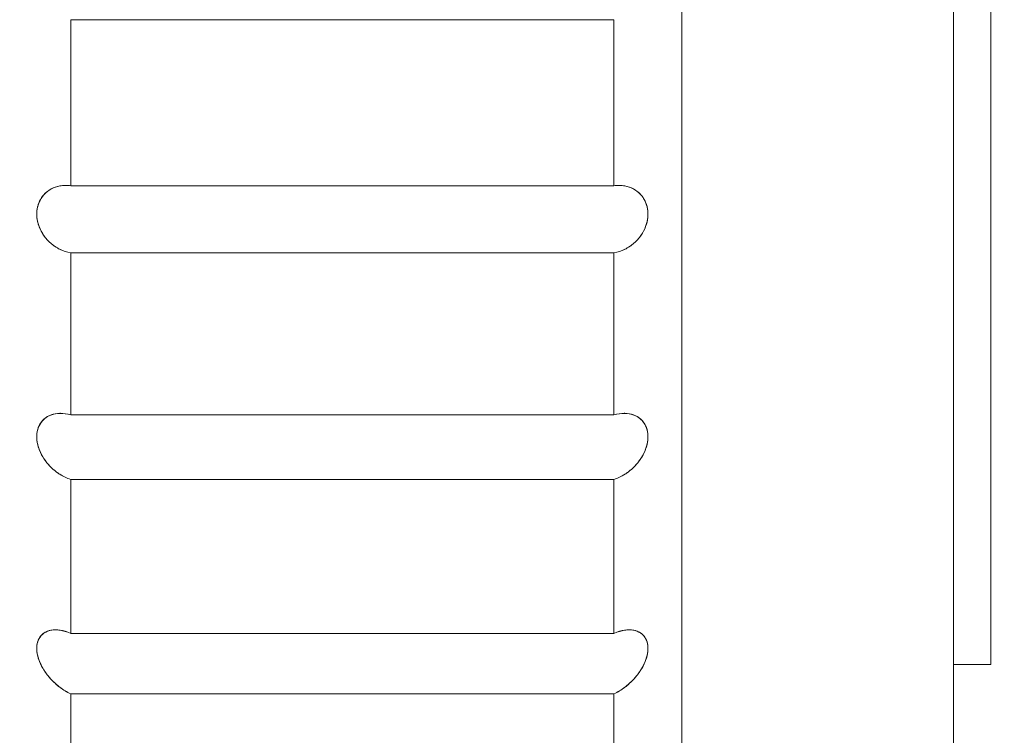
# Model space of a CAD drawing. Units: inches. Extents: x 346 to 878, y -257 to 120.
# Drawn here: x 572 to 579, y 8 to 13 of the extents above; entities that cross this region are included whole.
import ezdxf

# ---------------------------------------------------------------- set-up
doc = ezdxf.new("R2010")
doc.units = ezdxf.units.IN
doc.header["$MEASUREMENT"] = 0
doc.layers.get('0').update_dxf_attribs({"lineweight": 18})
doc.layers.add('L_Q', color=1, linetype='Continuous', lineweight=5)
doc.styles.add('St', font='verdana.ttf')
doc.dimstyles.new('ST_di quota_01', dxfattribs={"dimscale": 4, "dimtxt": 1, "dimasz": 1, "dimexe": 0.5, "dimexo": 0.5, "dimgap": 0.5, "dimtad": 0, "dimtoh": 1, "dimdec": 0, "dimzin": 9, "dimdsep": 46, "dimtxsty": 'St', "dimcen": 0, "dimclrd": 1, "dimclre": 1, "dimclrt": 7, "dimadec": 1, "dimazin": 2, "dimtfac": 1, "dimtdec": 0, "dimtmove": 0, "dimatfit": 3, "dimfxl": 1, "dimlwd": 5, "dimlwe": 5, "dimarcsym": 0})

# ---------------------------------------------------------------- blocks, each defined once
blk = doc.blocks.new('*D1')
at = {"layer": 'Defpoints', "color": 0, "lineweight": 5, "transparency": 16777216}
for p in [(552.0773, 57.4376), (592.3732, 57.4376), (592.3732, -30.5624)]:
    blk.add_point(p, dxfattribs=at)
at = {"layer": 'L_Q', "color": 1, "lineweight": 5, "transparency": 16777216}
for p, q in [((590.3732, 57.4376), (550.0773, 57.4376)), ((552.0773, 53.4376), (552.0773, 31.6256)), ((552.0773, -26.5624), (552.0773, -4.7505)), ((590.3732, -30.5624), (550.0773, -30.5624))]:
    blk.add_line(p, q, dxfattribs=at)
for points in [[(551.4106, 53.4376), (552.744, 53.4376), (552.0773, 57.4376)], [(551.4106, -26.5624), (552.744, -26.5624), (552.0773, -30.5624)]]:
    blk.add_solid(points, dxfattribs=at)
at = {"layer": 'L_Q', "color": 7, "lineweight": 5, "transparency": 16777216, "insert": (552.0773, 13.4376), "char_height": 4, "attachment_point": 5, "rotation": 90, "style": 'St'}
blk.add_mtext('88 [3.46 in]', dxfattribs=at)

msp = doc.modelspace()

# ---------------------------------------------------------------- linework, layer by layer
at = {"extrusion": (1, 6.12323e-17, 0)}
for p, q in [((576.9097, 23.5855), (576.9097, -58.0814)), ((578.8426, 23.1023), (578.8426, -58.0814)), ((579.1069, 8.6052), (579.1069, 18.2699)), ((572.5606, 12.0135), (572.5606, 13.196)), ((572.5606, 13.196), (576.4264, 13.196)), ((576.4264, 13.196), (576.4264, 12.0135)), ((576.4264, 12.0135), (572.5606, 12.0135)), ((572.5606, 10.383), (572.5606, 11.5363)), ((572.5606, 11.5363), (576.4264, 11.5363)), ((576.4264, 11.5363), (576.4264, 10.383)), ((576.4264, 10.383), (572.5606, 10.383)), ((572.5606, 8.8276), (572.5606, 9.9234)), ((572.5606, 9.9234), (576.4264, 9.9234)), ((576.4264, 9.9234), (576.4264, 8.8276)), ((572.5606, 8.8276), (576.4264, 8.8276)), ((579.1069, 8.6052), (578.8426, 8.6052)), ((572.5606, 8.3971), (576.4264, 8.3971)), ((572.5606, 7.3858), (572.5606, 8.3971)), ((576.4264, 8.3971), (576.4264, 7.3858))]:
    msp.add_line(p, q, dxfattribs=at)
for points, knots in [([(572.4837, 12.0123), (572.46, 12.0079), (572.4384, 11.9999), (572.4191, 11.9891), (572.3998, 11.9782), (572.3829, 11.9644), (572.3688, 11.9485)], [0.0909091, 0.0909091, 0.0909091, 0.0909091, 0.1818182, 0.1818182, 0.1818182, 0.2727273, 0.2727273, 0.2727273, 0.2727273]), ([(572.3726, 11.9527), (572.3865, 11.9675), (572.4033, 11.9805), (572.4222, 11.9908), (572.4412, 12.001), (572.4623, 12.0085), (572.4855, 12.0126)], [0.7272727, 0.7272727, 0.7272727, 0.7272727, 0.8181818, 0.8181818, 0.8181818, 0.9090909, 0.9090909, 0.9090909, 0.9090909]), ([(576.6144, 11.9527), (576.6005, 11.9675), (576.5837, 11.9805), (576.5648, 11.9908), (576.5458, 12.001), (576.5247, 12.0085), (576.5015, 12.0126)], [0.7272727, 0.7272727, 0.7272727, 0.7272727, 0.8181818, 0.8181818, 0.8181818, 0.9090909, 0.9090909, 0.9090909, 0.9090909]), ([(576.5033, 12.0123), (576.527, 12.0079), (576.5486, 11.9999), (576.5679, 11.9891), (576.5872, 11.9782), (576.6041, 11.9644), (576.6182, 11.9485)], [0.0909091, 0.0909091, 0.0909091, 0.0909091, 0.1818182, 0.1818182, 0.1818182, 0.2727273, 0.2727273, 0.2727273, 0.2727273]), ([(576.6514, 11.8959), (576.6433, 11.9147), (576.6322, 11.9327), (576.6182, 11.9485), (576.6041, 11.9644), (576.5872, 11.9782), (576.5679, 11.9891)], [0.6363636, 0.6363636, 0.6363636, 0.6363636, 0.7272727, 0.7272727, 0.7272727, 0.8181818, 0.8181818, 0.8181818, 0.8181818]), ([(572.3688, 11.6607), (572.3548, 11.6809), (572.3437, 11.7023), (572.3356, 11.7236), (572.3275, 11.7449), (572.3225, 11.7661), (572.3203, 11.7871), (572.3181, 11.8081), (572.3187, 11.8287), (572.3218, 11.8482), (572.325, 11.8678), (572.3307, 11.8861), (572.3391, 11.9036), (572.3475, 11.9212), (572.3587, 11.9378), (572.3726, 11.9527)], [0.2727273, 0.2727273, 0.2727273, 0.2727273, 0.3636364, 0.3636364, 0.3636364, 0.4545455, 0.4545455, 0.4545455, 0.5454545, 0.5454545, 0.5454545, 0.6363636, 0.6363636, 0.6363636, 0.7272727, 0.7272727, 0.7272727, 0.7272727]), ([(572.3688, 11.9485), (572.3548, 11.9327), (572.3437, 11.9147), (572.3356, 11.8959), (572.3275, 11.877), (572.3225, 11.8573), (572.3203, 11.837), (572.3181, 11.8167), (572.3187, 11.7959), (572.3218, 11.7754), (572.325, 11.7549), (572.3307, 11.7348), (572.3391, 11.7147)], [0.2727273, 0.2727273, 0.2727273, 0.2727273, 0.3636364, 0.3636364, 0.3636364, 0.4545455, 0.4545455, 0.4545455, 0.5454545, 0.5454545, 0.5454545, 0.6363636, 0.6363636, 0.6363636, 0.6363636]), ([(576.6182, 11.9485), (576.6322, 11.9327), (576.6433, 11.9147), (576.6514, 11.8959), (576.6595, 11.877), (576.6645, 11.8573), (576.6667, 11.837), (576.6689, 11.8167), (576.6683, 11.7959), (576.6652, 11.7754), (576.662, 11.7549), (576.6563, 11.7348), (576.6479, 11.7147), (576.6395, 11.6946), (576.6283, 11.6745), (576.6144, 11.6554)], [0.2727273, 0.2727273, 0.2727273, 0.2727273, 0.3636364, 0.3636364, 0.3636364, 0.4545455, 0.4545455, 0.4545455, 0.5454545, 0.5454545, 0.5454545, 0.6363636, 0.6363636, 0.6363636, 0.7272727, 0.7272727, 0.7272727, 0.7272727]), ([(572.3356, 11.8959), (572.3275, 11.877), (572.3225, 11.8573), (572.3203, 11.837), (572.3181, 11.8168), (572.3187, 11.7959), (572.3218, 11.7754)], [0.3636364, 0.3636364, 0.3636364, 0.3636364, 0.4545455, 0.4545455, 0.4545455, 0.5454545, 0.5454545, 0.5454545, 0.5454545]), ([(576.6514, 11.7236), (576.6595, 11.7449), (576.6645, 11.7661), (576.6667, 11.7871), (576.6689, 11.8081), (576.6683, 11.8287), (576.6652, 11.8482)], [0.3636364, 0.3636364, 0.3636364, 0.3636364, 0.4545455, 0.4545455, 0.4545455, 0.5454545, 0.5454545, 0.5454545, 0.5454545]), ([(576.6479, 11.7147), (576.6563, 11.7348), (576.662, 11.7549), (576.6652, 11.7754), (576.6683, 11.7959), (576.6689, 11.8168), (576.6667, 11.837)], [0.3636364, 0.3636364, 0.3636364, 0.3636364, 0.4545455, 0.4545455, 0.4545455, 0.5454545, 0.5454545, 0.5454545, 0.5454545]), ([(572.5606, 11.5363), (572.5332, 11.5409), (572.5074, 11.5497), (572.4837, 11.5615), (572.46, 11.5732), (572.4384, 11.5879), (572.4191, 11.6047)], [0, 0, 0, 0, 0.0909091, 0.0909091, 0.0909091, 0.1818182, 0.1818182, 0.1818182, 0.1818182]), ([(576.4264, 11.5363), (576.4538, 11.5409), (576.4796, 11.5497), (576.5033, 11.5615), (576.527, 11.5732), (576.5486, 11.5879), (576.5679, 11.6047)], [0, 0, 0, 0, 0.0909091, 0.0909091, 0.0909091, 0.1818182, 0.1818182, 0.1818182, 0.1818182]), ([(572.4837, 10.3939), (572.46, 10.3934), (572.4384, 10.3891), (572.4191, 10.3817), (572.3998, 10.3742), (572.3829, 10.3636), (572.3688, 10.3505)], [0.0909091, 0.0909091, 0.0909091, 0.0909091, 0.1818182, 0.1818182, 0.1818182, 0.2727273, 0.2727273, 0.2727273, 0.2727273]), ([(572.4222, 10.3828), (572.4412, 10.3897), (572.4623, 10.3936), (572.4855, 10.3939), (572.5087, 10.3942), (572.5339, 10.3909), (572.5606, 10.383)], [0.8181818, 0.8181818, 0.8181818, 0.8181818, 0.9090909, 0.9090909, 0.9090909, 1, 1, 1, 1]), ([(576.5648, 10.3828), (576.5458, 10.3897), (576.5247, 10.3936), (576.5015, 10.3939), (576.4783, 10.3942), (576.4531, 10.3909), (576.4264, 10.383)], [0.8181818, 0.8181818, 0.8181818, 0.8181818, 0.9090909, 0.9090909, 0.9090909, 1, 1, 1, 1]), ([(576.6514, 10.3049), (576.6433, 10.3218), (576.6322, 10.3374), (576.6182, 10.3505), (576.6041, 10.3636), (576.5872, 10.3742), (576.5679, 10.3817), (576.5486, 10.3891), (576.527, 10.3934), (576.5033, 10.3939)], [0.6363636, 0.6363636, 0.6363636, 0.6363636, 0.7272727, 0.7272727, 0.7272727, 0.8181818, 0.8181818, 0.8181818, 0.9090909, 0.9090909, 0.9090909, 0.9090909]), ([(572.3688, 10.3505), (572.3548, 10.3374), (572.3437, 10.3218), (572.3356, 10.3049), (572.3275, 10.288), (572.3225, 10.2698), (572.3203, 10.2506), (572.3181, 10.2315), (572.3187, 10.2113), (572.3218, 10.1911), (572.325, 10.1709), (572.3307, 10.1506), (572.3391, 10.13)], [0.2727273, 0.2727273, 0.2727273, 0.2727273, 0.3636364, 0.3636364, 0.3636364, 0.4545455, 0.4545455, 0.4545455, 0.5454545, 0.5454545, 0.5454545, 0.6363636, 0.6363636, 0.6363636, 0.6363636]), ([(576.6514, 10.3049), (576.6595, 10.288), (576.6645, 10.2698), (576.6667, 10.2506), (576.6689, 10.2314), (576.6683, 10.2113), (576.6652, 10.1911)], [0.3636364, 0.3636364, 0.3636364, 0.3636364, 0.4545455, 0.4545455, 0.4545455, 0.5454545, 0.5454545, 0.5454545, 0.5454545]), ([(572.3356, 10.139), (572.3275, 10.1608), (572.3225, 10.182), (572.3203, 10.2026), (572.3181, 10.2231), (572.3187, 10.2429), (572.3218, 10.2612)], [0.3636364, 0.3636364, 0.3636364, 0.3636364, 0.4545455, 0.4545455, 0.4545455, 0.5454545, 0.5454545, 0.5454545, 0.5454545]), ([(576.6514, 10.139), (576.6595, 10.1608), (576.6645, 10.182), (576.6667, 10.2026), (576.6689, 10.2231), (576.6683, 10.2429), (576.6652, 10.2612)], [0.3636364, 0.3636364, 0.3636364, 0.3636364, 0.4545455, 0.4545455, 0.4545455, 0.5454545, 0.5454545, 0.5454545, 0.5454545]), ([(572.3391, 10.13), (572.3475, 10.1093), (572.3587, 10.0882), (572.3726, 10.0676), (572.3865, 10.0471), (572.4033, 10.027), (572.4222, 10.0085), (572.4412, 9.99), (572.4623, 9.9732), (572.4855, 9.9587)], [0.6363636, 0.6363636, 0.6363636, 0.6363636, 0.7272727, 0.7272727, 0.7272727, 0.8181818, 0.8181818, 0.8181818, 0.9090909, 0.9090909, 0.9090909, 0.9090909]), ([(576.5015, 9.9587), (576.5247, 9.9732), (576.5458, 9.99), (576.5648, 10.0085), (576.5837, 10.0269), (576.6005, 10.0471), (576.6144, 10.0676), (576.6283, 10.0882), (576.6395, 10.1093), (576.6479, 10.13)], [0.0909091, 0.0909091, 0.0909091, 0.0909091, 0.1818182, 0.1818182, 0.1818182, 0.2727273, 0.2727273, 0.2727273, 0.3636364, 0.3636364, 0.3636364, 0.3636364]), ([(576.6479, 10.13), (576.6395, 10.1093), (576.6283, 10.0882), (576.6144, 10.0676), (576.6005, 10.0471), (576.5837, 10.027), (576.5648, 10.0085), (576.5458, 9.99), (576.5247, 9.9732), (576.5015, 9.9587)], [0.6363636, 0.6363636, 0.6363636, 0.6363636, 0.7272727, 0.7272727, 0.7272727, 0.8181818, 0.8181818, 0.8181818, 0.9090909, 0.9090909, 0.9090909, 0.9090909]), ([(572.3726, 10.0676), (572.3865, 10.0471), (572.4033, 10.0269), (572.4222, 10.0085), (572.4412, 9.99), (572.4623, 9.9732), (572.4855, 9.9587)], [0.7272727, 0.7272727, 0.7272727, 0.7272727, 0.8181818, 0.8181818, 0.8181818, 0.9090909, 0.9090909, 0.9090909, 0.9090909]), ([(572.5606, 9.9234), (572.5332, 9.9321), (572.5074, 9.9447), (572.4837, 9.9598), (572.46, 9.9749), (572.4384, 9.9924), (572.4191, 10.0116)], [0, 0, 0, 0, 0.0909091, 0.0909091, 0.0909091, 0.1818182, 0.1818182, 0.1818182, 0.1818182]), ([(576.4264, 9.9234), (576.4538, 9.9321), (576.4796, 9.9447), (576.5033, 9.9598), (576.527, 9.9749), (576.5486, 9.9924), (576.5679, 10.0116)], [0, 0, 0, 0, 0.0909091, 0.0909091, 0.0909091, 0.1818182, 0.1818182, 0.1818182, 0.1818182]), ([(572.4191, 8.8495), (572.3998, 8.8456), (572.3829, 8.8384), (572.3688, 8.8284), (572.3548, 8.8184), (572.3437, 8.8056), (572.3356, 8.7911)], [0.1818182, 0.1818182, 0.1818182, 0.1818182, 0.2727273, 0.2727273, 0.2727273, 0.3636364, 0.3636364, 0.3636364, 0.3636364]), ([(572.3726, 8.831), (572.3865, 8.8401), (572.4033, 8.8467), (572.4222, 8.8501), (572.4412, 8.8535), (572.4623, 8.8537), (572.4855, 8.8502)], [0.7272727, 0.7272727, 0.7272727, 0.7272727, 0.8181818, 0.8181818, 0.8181818, 0.9090909, 0.9090909, 0.9090909, 0.9090909]), ([(572.3726, 8.831), (572.3865, 8.8401), (572.4033, 8.8467), (572.4222, 8.8501), (572.4412, 8.8535), (572.4623, 8.8537), (572.4855, 8.8502)], [0.7272727, 0.7272727, 0.7272727, 0.7272727, 0.8181818, 0.8181818, 0.8181818, 0.9090909, 0.9090909, 0.9090909, 0.9090909]), ([(576.6144, 8.831), (576.6005, 8.8401), (576.5837, 8.8467), (576.5648, 8.8501), (576.5458, 8.8535), (576.5247, 8.8537), (576.5015, 8.8502)], [0.7272727, 0.7272727, 0.7272727, 0.7272727, 0.8181818, 0.8181818, 0.8181818, 0.9090909, 0.9090909, 0.9090909, 0.9090909]), ([(576.5015, 8.8502), (576.5247, 8.8537), (576.5458, 8.8535), (576.5648, 8.8501), (576.5837, 8.8467), (576.6005, 8.8401), (576.6144, 8.831)], [0.0909091, 0.0909091, 0.0909091, 0.0909091, 0.1818182, 0.1818182, 0.1818182, 0.2727273, 0.2727273, 0.2727273, 0.2727273]), ([(576.5679, 8.8495), (576.5872, 8.8456), (576.6041, 8.8384), (576.6182, 8.8284), (576.6322, 8.8184), (576.6433, 8.8056), (576.6514, 8.7911)], [0.1818182, 0.1818182, 0.1818182, 0.1818182, 0.2727273, 0.2727273, 0.2727273, 0.3636364, 0.3636364, 0.3636364, 0.3636364]), ([(576.6479, 8.797), (576.6563, 8.7838), (576.662, 8.769), (576.6652, 8.7524), (576.6683, 8.7357), (576.6689, 8.7173), (576.6667, 8.6977)], [0.3636364, 0.3636364, 0.3636364, 0.3636364, 0.4545455, 0.4545455, 0.4545455, 0.5454545, 0.5454545, 0.5454545, 0.5454545]), ([(572.3203, 8.7427), (572.3181, 8.7251), (572.3187, 8.7061), (572.3218, 8.6867), (572.325, 8.6672), (572.3307, 8.6473), (572.3391, 8.6266)], [0.4545455, 0.4545455, 0.4545455, 0.4545455, 0.5454545, 0.5454545, 0.5454545, 0.6363636, 0.6363636, 0.6363636, 0.6363636]), ([(576.5679, 8.5028), (576.5872, 8.5239), (576.6041, 8.5462), (576.6182, 8.5688), (576.6322, 8.5913), (576.6433, 8.614), (576.6514, 8.6357), (576.6595, 8.6574), (576.6645, 8.6781), (576.6667, 8.6977)], [0.1818182, 0.1818182, 0.1818182, 0.1818182, 0.2727273, 0.2727273, 0.2727273, 0.3636364, 0.3636364, 0.3636364, 0.4545455, 0.4545455, 0.4545455, 0.4545455]), ([(576.6479, 8.6266), (576.6563, 8.6473), (576.662, 8.6672), (576.6652, 8.6867), (576.6683, 8.7061), (576.6689, 8.7251), (576.6667, 8.7427)], [0.3636364, 0.3636364, 0.3636364, 0.3636364, 0.4545455, 0.4545455, 0.4545455, 0.5454545, 0.5454545, 0.5454545, 0.5454545]), ([(572.4191, 8.5028), (572.3998, 8.5239), (572.3829, 8.5462), (572.3688, 8.5688), (572.3548, 8.5913), (572.3437, 8.614), (572.3356, 8.6357)], [0.1818182, 0.1818182, 0.1818182, 0.1818182, 0.2727273, 0.2727273, 0.2727273, 0.3636364, 0.3636364, 0.3636364, 0.3636364]), ([(572.4191, 8.5028), (572.3998, 8.5239), (572.3829, 8.5462), (572.3688, 8.5688), (572.3548, 8.5913), (572.3437, 8.614), (572.3356, 8.6357)], [0.1818182, 0.1818182, 0.1818182, 0.1818182, 0.2727273, 0.2727273, 0.2727273, 0.3636364, 0.3636364, 0.3636364, 0.3636364]), ([(572.3391, 8.6266), (572.3475, 8.6059), (572.3587, 8.5844), (572.3726, 8.5628), (572.3865, 8.5413), (572.4033, 8.5198), (572.4222, 8.4994)], [0.6363636, 0.6363636, 0.6363636, 0.6363636, 0.7272727, 0.7272727, 0.7272727, 0.8181818, 0.8181818, 0.8181818, 0.8181818]), ([(576.6479, 8.6266), (576.6395, 8.6059), (576.6283, 8.5844), (576.6144, 8.5628), (576.6005, 8.5413), (576.5837, 8.5198), (576.5648, 8.4994)], [0.6363636, 0.6363636, 0.6363636, 0.6363636, 0.7272727, 0.7272727, 0.7272727, 0.8181818, 0.8181818, 0.8181818, 0.8181818]), ([(576.6514, 8.6357), (576.6433, 8.614), (576.6322, 8.5913), (576.6182, 8.5688), (576.6041, 8.5462), (576.5872, 8.5239), (576.5679, 8.5028)], [0.6363636, 0.6363636, 0.6363636, 0.6363636, 0.7272727, 0.7272727, 0.7272727, 0.8181818, 0.8181818, 0.8181818, 0.8181818]), ([(572.3726, 8.5628), (572.3865, 8.5413), (572.4033, 8.5198), (572.4222, 8.4994), (572.4412, 8.479), (572.4623, 8.4598), (572.4855, 8.4424), (572.5087, 8.425), (572.5339, 8.4094), (572.5606, 8.3971)], [0.7272727, 0.7272727, 0.7272727, 0.7272727, 0.8181818, 0.8181818, 0.8181818, 0.9090909, 0.9090909, 0.9090909, 1, 1, 1, 1]), ([(576.4264, 8.3971), (576.4531, 8.4094), (576.4783, 8.425), (576.5015, 8.4424), (576.5247, 8.4598), (576.5458, 8.479), (576.5648, 8.4994), (576.5837, 8.5198), (576.6005, 8.5413), (576.6144, 8.5628)], [0, 0, 0, 0, 0.0909091, 0.0909091, 0.0909091, 0.1818182, 0.1818182, 0.1818182, 0.2727273, 0.2727273, 0.2727273, 0.2727273]), ([(572.5606, 8.3971), (572.5332, 8.4098), (572.5074, 8.4258), (572.4837, 8.4438), (572.46, 8.4617), (572.4384, 8.4817), (572.4191, 8.5028)], [0, 0, 0, 0, 0.0909091, 0.0909091, 0.0909091, 0.1818182, 0.1818182, 0.1818182, 0.1818182]), ([(572.5606, 8.3971), (572.5332, 8.4098), (572.5074, 8.4258), (572.4837, 8.4438), (572.46, 8.4617), (572.4384, 8.4817), (572.4191, 8.5028)], [0, 0, 0, 0, 0.0909091, 0.0909091, 0.0909091, 0.1818182, 0.1818182, 0.1818182, 0.1818182]), ([(572.4222, 8.4994), (572.4412, 8.479), (572.4623, 8.4598), (572.4855, 8.4424), (572.5087, 8.425), (572.5339, 8.4094), (572.5606, 8.3971)], [0.8181818, 0.8181818, 0.8181818, 0.8181818, 0.9090909, 0.9090909, 0.9090909, 1, 1, 1, 1]), ([(576.4264, 8.3971), (576.4538, 8.4098), (576.4796, 8.4258), (576.5033, 8.4438), (576.527, 8.4617), (576.5486, 8.4817), (576.5679, 8.5028)], [0, 0, 0, 0, 0.0909091, 0.0909091, 0.0909091, 0.1818182, 0.1818182, 0.1818182, 0.1818182]), ([(576.5679, 8.5028), (576.5486, 8.4817), (576.527, 8.4617), (576.5033, 8.4438), (576.4796, 8.4258), (576.4538, 8.4098), (576.4264, 8.3971)], [0.8181818, 0.8181818, 0.8181818, 0.8181818, 0.9090909, 0.9090909, 0.9090909, 1, 1, 1, 1]), ([(576.5648, 8.4994), (576.5458, 8.479), (576.5247, 8.4598), (576.5015, 8.4424), (576.4783, 8.425), (576.4531, 8.4094), (576.4264, 8.3971)], [0.8181818, 0.8181818, 0.8181818, 0.8181818, 0.9090909, 0.9090909, 0.9090909, 1, 1, 1, 1])]:
    msp.add_open_spline(points, degree=3, knots=knots)
for points in [[(572.4191, 11.9891), (572.3998, 11.9782), (572.3829, 11.9644), (572.3688, 11.9485)], [(572.4837, 12.0123), (572.46, 12.0079), (572.4384, 11.9999), (572.4191, 11.9891)], [(572.5255, 12.0161), (572.5109, 12.0161), (572.497, 12.0148), (572.4837, 12.0123)], [(572.5244, 12.0161), (572.5103, 12.016), (572.4967, 12.0147), (572.4837, 12.0123)], [(572.4855, 12.0126), (572.5087, 12.0167), (572.5339, 12.0174), (572.5606, 12.0135)], [(572.5606, 12.0135), (572.5482, 12.0153), (572.5361, 12.0161), (572.5244, 12.0161)], [(572.5606, 12.0135), (572.5485, 12.0153), (572.5368, 12.0161), (572.5255, 12.0161)], [(576.5015, 12.0126), (576.4783, 12.0167), (576.4531, 12.0174), (576.4264, 12.0135)], [(576.4264, 12.0135), (576.4388, 12.0153), (576.4509, 12.0161), (576.4626, 12.0161)], [(576.4615, 12.0161), (576.4502, 12.0161), (576.4384, 12.0153), (576.4264, 12.0135)], [(576.5033, 12.0123), (576.49, 12.0148), (576.4761, 12.0161), (576.4615, 12.0161)], [(576.4626, 12.0161), (576.4767, 12.016), (576.4903, 12.0147), (576.5033, 12.0123)], [(576.5679, 11.9891), (576.5486, 11.9999), (576.527, 12.0079), (576.5033, 12.0123)], [(572.3688, 11.9485), (572.3548, 11.9327), (572.3437, 11.9147), (572.3356, 11.8959)], [(576.6479, 11.9036), (576.6395, 11.9212), (576.6283, 11.9378), (576.6144, 11.9527)], [(576.6652, 11.8482), (576.662, 11.8678), (576.6563, 11.8861), (576.6479, 11.9036)], [(576.6667, 11.837), (576.6645, 11.8573), (576.6595, 11.877), (576.6514, 11.8959)], [(572.3218, 11.7754), (572.325, 11.7549), (572.3307, 11.7348), (572.3391, 11.7147)], [(572.3391, 11.7147), (572.3475, 11.6946), (572.3587, 11.6745), (572.3726, 11.6554)], [(572.3391, 11.7147), (572.3475, 11.6946), (572.3587, 11.6745), (572.3726, 11.6554)], [(576.6144, 11.6554), (576.6283, 11.6745), (576.6395, 11.6946), (576.6479, 11.7147)], [(576.6182, 11.6607), (576.6322, 11.6809), (576.6433, 11.7023), (576.6514, 11.7236)], [(572.4191, 11.6047), (572.3998, 11.6215), (572.3829, 11.6405), (572.3688, 11.6607)], [(572.3726, 11.6554), (572.3865, 11.6363), (572.4033, 11.6181), (572.4222, 11.602)], [(572.3726, 11.6554), (572.3865, 11.6363), (572.4033, 11.6181), (572.4222, 11.602)], [(576.5648, 11.602), (576.5837, 11.6181), (576.6005, 11.6363), (576.6144, 11.6554)], [(576.6144, 11.6554), (576.6005, 11.6363), (576.5837, 11.6181), (576.5648, 11.602)], [(576.5679, 11.6047), (576.5872, 11.6215), (576.6041, 11.6405), (576.6182, 11.6607)], [(572.4222, 11.602), (572.4412, 11.5859), (572.4623, 11.5719), (572.4855, 11.5606)], [(572.4222, 11.602), (572.4412, 11.5859), (572.4623, 11.5719), (572.4855, 11.5606)], [(572.4855, 11.5606), (572.5087, 11.5493), (572.5339, 11.5407), (572.5606, 11.5363)], [(572.4855, 11.5606), (572.5087, 11.5493), (572.5339, 11.5407), (572.5606, 11.5363)], [(576.4264, 11.5363), (576.4531, 11.5407), (576.4783, 11.5493), (576.5015, 11.5606)], [(576.5015, 11.5606), (576.4783, 11.5493), (576.4531, 11.5407), (576.4264, 11.5363)], [(576.5015, 11.5606), (576.5247, 11.5719), (576.5458, 11.5859), (576.5648, 11.602)], [(576.5648, 11.602), (576.5458, 11.5859), (576.5247, 11.5719), (576.5015, 11.5606)], [(572.4191, 10.3817), (572.3998, 10.3742), (572.3829, 10.3636), (572.3688, 10.3505)], [(572.3726, 10.3539), (572.3865, 10.366), (572.4033, 10.3759), (572.4222, 10.3828)], [(572.4837, 10.3939), (572.46, 10.3934), (572.4384, 10.3891), (572.4191, 10.3817)], [(572.4884, 10.394), (572.4868, 10.394), (572.4852, 10.3939), (572.4837, 10.3939)], [(572.4884, 10.394), (572.4868, 10.394), (572.4852, 10.3939), (572.4837, 10.3939)], [(572.5606, 10.383), (572.535, 10.3906), (572.5108, 10.394), (572.4884, 10.394)], [(572.5606, 10.383), (572.535, 10.3906), (572.5108, 10.394), (572.4884, 10.394)], [(576.4264, 10.383), (576.452, 10.3906), (576.4762, 10.394), (576.4986, 10.394)], [(576.4986, 10.394), (576.4762, 10.394), (576.452, 10.3906), (576.4264, 10.383)], [(576.5033, 10.3939), (576.5017, 10.3939), (576.5002, 10.394), (576.4986, 10.394)], [(576.4986, 10.394), (576.5002, 10.394), (576.5017, 10.3939), (576.5033, 10.3939)], [(576.5033, 10.3939), (576.527, 10.3934), (576.5486, 10.3891), (576.5679, 10.3817)], [(576.6144, 10.3539), (576.6005, 10.366), (576.5837, 10.3759), (576.5648, 10.3828)], [(576.5679, 10.3817), (576.5872, 10.3742), (576.6041, 10.3636), (576.6182, 10.3505)], [(572.3356, 10.3049), (572.3275, 10.288), (572.3225, 10.2698), (572.3203, 10.2506)], [(572.3218, 10.2612), (572.325, 10.2795), (572.3307, 10.2963), (572.3391, 10.3119)], [(572.3688, 10.3505), (572.3548, 10.3374), (572.3437, 10.3218), (572.3356, 10.3049)], [(572.3391, 10.3119), (572.3475, 10.3274), (572.3587, 10.3418), (572.3726, 10.3539)], [(576.6479, 10.3119), (576.6395, 10.3274), (576.6283, 10.3418), (576.6144, 10.3539)], [(576.6182, 10.3505), (576.6322, 10.3374), (576.6433, 10.3218), (576.6514, 10.3049)], [(576.6652, 10.2612), (576.662, 10.2795), (576.6563, 10.2963), (576.6479, 10.3119)], [(576.6667, 10.2506), (576.6645, 10.2698), (576.6595, 10.288), (576.6514, 10.3049)], [(572.3203, 10.2506), (572.3181, 10.2314), (572.3187, 10.2113), (572.3218, 10.1911)], [(576.6652, 10.1911), (576.6683, 10.2113), (576.6689, 10.2315), (576.6667, 10.2506)], [(572.3218, 10.1911), (572.325, 10.1709), (572.3307, 10.1506), (572.3391, 10.13)], [(576.6479, 10.13), (576.6563, 10.1506), (576.662, 10.1709), (576.6652, 10.1911)], [(576.6652, 10.1911), (576.662, 10.1709), (576.6563, 10.1506), (576.6479, 10.13)], [(572.3688, 10.0733), (572.3548, 10.0949), (572.3437, 10.1172), (572.3356, 10.139)], [(572.3391, 10.13), (572.3475, 10.1093), (572.3587, 10.0882), (572.3726, 10.0676)], [(576.6182, 10.0733), (576.6322, 10.0949), (576.6433, 10.1172), (576.6514, 10.139)], [(572.4191, 10.0116), (572.3998, 10.0308), (572.3829, 10.0517), (572.3688, 10.0733)], [(576.5679, 10.0116), (576.5872, 10.0308), (576.6041, 10.0517), (576.6182, 10.0733)], [(572.4855, 9.9587), (572.5087, 9.9441), (572.5339, 9.9319), (572.5606, 9.9234)], [(572.4855, 9.9587), (572.5087, 9.9441), (572.5339, 9.9319), (572.5606, 9.9234)], [(576.4264, 9.9234), (576.4531, 9.9319), (576.4783, 9.9441), (576.5015, 9.9587)], [(576.5015, 9.9587), (576.4783, 9.9441), (576.4531, 9.9319), (576.4264, 9.9234)], [(572.3688, 8.8284), (572.3548, 8.8184), (572.3437, 8.8057), (572.3356, 8.7911)], [(572.3391, 8.797), (572.3475, 8.8103), (572.3587, 8.8219), (572.3726, 8.831)], [(572.3391, 8.797), (572.3475, 8.8103), (572.3587, 8.8219), (572.3726, 8.831)], [(572.4191, 8.8495), (572.3998, 8.8457), (572.3829, 8.8384), (572.3688, 8.8284)], [(572.4531, 8.8527), (572.4411, 8.8527), (572.4297, 8.8516), (572.4191, 8.8495)], [(572.4531, 8.8527), (572.4411, 8.8527), (572.4297, 8.8516), (572.4191, 8.8495)], [(572.4837, 8.8505), (572.473, 8.852), (572.4628, 8.8527), (572.4531, 8.8527)], [(572.4837, 8.8505), (572.4731, 8.852), (572.4628, 8.8527), (572.4531, 8.8527)], [(572.5606, 8.8276), (572.5332, 8.8397), (572.5074, 8.8471), (572.4837, 8.8505)], [(572.5606, 8.8276), (572.5332, 8.8397), (572.5074, 8.8471), (572.4837, 8.8505)], [(572.4855, 8.8502), (572.5087, 8.8467), (572.5339, 8.8394), (572.5606, 8.8276)], [(572.4855, 8.8502), (572.5087, 8.8467), (572.5339, 8.8394), (572.5606, 8.8276)], [(576.5033, 8.8505), (576.4796, 8.8471), (576.4538, 8.8397), (576.4264, 8.8276)], [(576.4264, 8.8276), (576.4538, 8.8397), (576.4796, 8.8471), (576.5033, 8.8505)], [(576.5015, 8.8502), (576.4783, 8.8467), (576.4531, 8.8394), (576.4264, 8.8276)], [(576.4264, 8.8276), (576.4531, 8.8394), (576.4783, 8.8467), (576.5015, 8.8502)], [(576.5339, 8.8527), (576.5242, 8.8527), (576.5139, 8.852), (576.5033, 8.8505)], [(576.5033, 8.8505), (576.5139, 8.852), (576.5242, 8.8527), (576.5339, 8.8527)], [(576.5339, 8.8527), (576.5459, 8.8527), (576.5573, 8.8516), (576.5679, 8.8495)], [(576.5679, 8.8495), (576.5573, 8.8516), (576.5459, 8.8527), (576.5339, 8.8527)], [(576.6182, 8.8284), (576.6041, 8.8384), (576.5872, 8.8457), (576.5679, 8.8495)], [(576.6479, 8.797), (576.6395, 8.8103), (576.6283, 8.8219), (576.6144, 8.831)], [(576.6144, 8.831), (576.6283, 8.8219), (576.6395, 8.8103), (576.6479, 8.797)], [(576.6514, 8.7911), (576.6433, 8.8057), (576.6322, 8.8184), (576.6182, 8.8284)], [(572.3356, 8.7911), (572.3275, 8.7766), (572.3225, 8.7603), (572.3203, 8.7427)], [(572.3356, 8.7911), (572.3275, 8.7766), (572.3225, 8.7603), (572.3203, 8.7427)], [(572.3218, 8.7524), (572.325, 8.769), (572.3307, 8.7838), (572.3391, 8.797)], [(572.3218, 8.7524), (572.325, 8.769), (572.3307, 8.7838), (572.3391, 8.797)], [(576.6652, 8.7524), (576.662, 8.769), (576.6563, 8.7838), (576.6479, 8.797)], [(576.6514, 8.7911), (576.6595, 8.7766), (576.6645, 8.7603), (576.6667, 8.7427)], [(576.6667, 8.7427), (576.6645, 8.7603), (576.6595, 8.7766), (576.6514, 8.7911)], [(572.3203, 8.6977), (572.3181, 8.7173), (572.3187, 8.7357), (572.3218, 8.7524)], [(572.3203, 8.6977), (572.3181, 8.7173), (572.3187, 8.7357), (572.3218, 8.7524)], [(572.3203, 8.7427), (572.3181, 8.7251), (572.3187, 8.7061), (572.3218, 8.6867)], [(572.3356, 8.6357), (572.3275, 8.6574), (572.3225, 8.6781), (572.3203, 8.6977)], [(572.3356, 8.6357), (572.3275, 8.6574), (572.3225, 8.6781), (572.3203, 8.6977)], [(576.6667, 8.6977), (576.6645, 8.6781), (576.6595, 8.6574), (576.6514, 8.6357)], [(576.6667, 8.6977), (576.6689, 8.7173), (576.6683, 8.7357), (576.6652, 8.7524)], [(576.6667, 8.7427), (576.6689, 8.7251), (576.6683, 8.7061), (576.6652, 8.6867)], [(572.3218, 8.6867), (572.325, 8.6672), (572.3307, 8.6473), (572.3391, 8.6266)], [(572.3391, 8.6266), (572.3475, 8.6059), (572.3587, 8.5844), (572.3726, 8.5628)], [(576.6144, 8.5628), (576.6283, 8.5844), (576.6395, 8.6059), (576.6479, 8.6266)], [(576.6652, 8.6867), (576.662, 8.6672), (576.6563, 8.6473), (576.6479, 8.6266)]]:
    msp.add_open_spline(points, degree=3)

# ---------------------------------------------------------------- dimensions: what is measured, and where the dimension line sits
at = {"layer": 'L_Q', "lineweight": 5}
dim = msp.add_linear_dim(base=(552.0773, 57.4376), p1=(592.3732, -30.5624), p2=(592.3732, 57.4376), angle=90, dimstyle='ST_di quota_01', dxfattribs=at)
dim.commit()
dim.dimension.update_dxf_attribs({"geometry": '*D1', "text_midpoint": (552.0773, 13.4376)})

doc.saveas('drawing.dxf')
